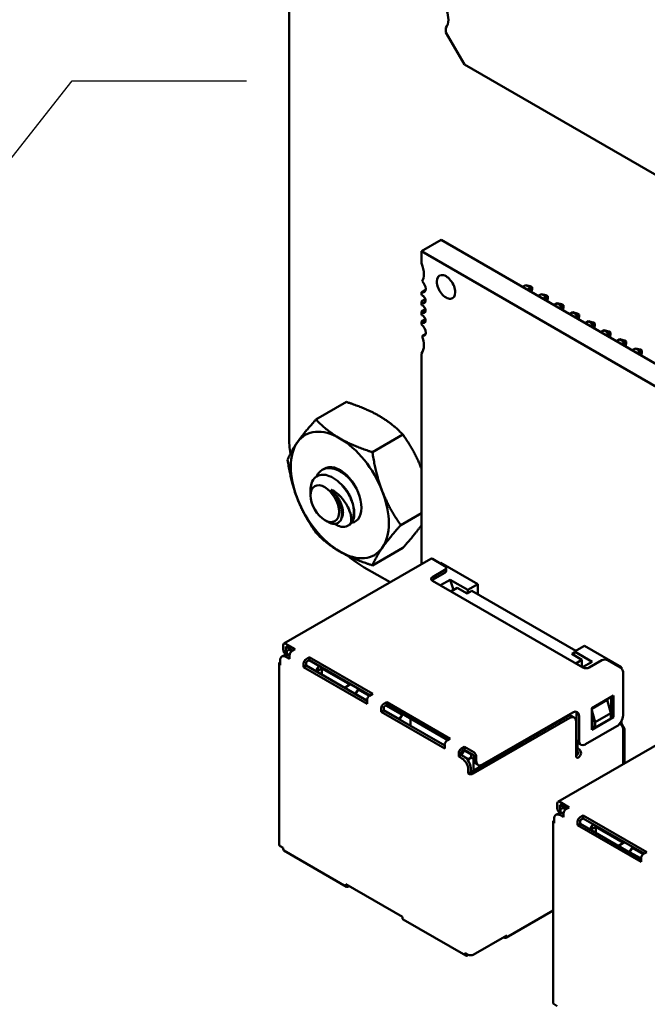
# Model space of a CAD drawing. Units: inches. Extents: x 5 to 215, y 2 to 167.
# Drawn here: x 154 to 157, y 130 to 136 of the extents above; entities that cross this region are included whole.
import ezdxf

# ---------------------------------------------------------------- set-up
doc = ezdxf.new("R2010")
doc.units = ezdxf.units.IN
doc.header["$LTSCALE"] = 10
doc.header["$MEASUREMENT"] = 0
doc.layers.add('Symbol (ANSI)', color=7, linetype='Continuous', lineweight=25)
doc.layers.add('Visible (ANSI)', color=7, linetype='Continuous', lineweight=50)
doc.styles.add('Note Text (ANSI)', font='tahoma.ttf')
doc.dimstyles.new('Default (ANSI)$7', dxfattribs={"dimscale": 10, "dimtxt": 0.12, "dimasz": 0.098425, "dimexe": 0.125, "dimexo": 0.0625, "dimgap": 0.031496, "dimtad": 0, "dimtih": 1, "dimtoh": 1, "dimrnd": 1e-08, "dimzin": 0, "dimdsep": 46, "dimtxsty": 'Note Text (ANSI)', "dimcen": 0.09, "dimdle": 0.393701, "dimclrd": 256, "dimclre": 256, "dimclrt": 256, "dimadec": 0, "dimazin": 1, "dimtfac": 1, "dimtofl": 0, "dimtmove": 0, "dimatfit": 3, "dimfxl": 1, "dimtolj": 1, "dimtzin": 4, "dimlwd": -1, "dimlwe": -1, "dimarcsym": 0})

msp = doc.modelspace()

# ---------------------------------------------------------------- linework, layer by layer
at = {"layer": 'Visible (ANSI)'}
for p, q in [((155.1903, 133.4831), (155.1903, 139.6578)), ((156.0748, 135.7636), (156.0748, 135.7908)), ((156.1792, 135.5828), (156.0748, 135.7636)), ((158.4759, 134.2568), (156.1792, 135.5828)), ((155.9363, 134.5303), (156.0476, 134.5945)), ((158.8315, 132.9873), (156.0476, 134.5945)), ((158.7202, 132.923), (155.9363, 134.5303)), ((155.9363, 134.5303), (155.9363, 134.463)), ((156.5069, 134.3294), (156.5257, 134.3403)), ((156.5257, 134.3403), (156.5539, 134.3239)), ((156.5257, 134.3403), (156.5507, 134.3335)), ((156.5507, 134.3335), (156.5607, 134.3278)), ((155.9604, 134.3146), (155.9363, 134.3007)), ((155.9363, 134.3007), (155.9363, 134.2835)), ((156.5539, 134.3239), (156.5351, 134.3131)), ((156.5607, 134.3278), (156.5539, 134.3239)), ((156.5539, 134.3022), (156.5539, 134.3239)), ((156.5565, 134.3008), (156.5607, 134.3164)), ((156.5607, 134.3164), (156.5607, 134.3278)), ((156.5952, 134.2784), (156.614, 134.2892)), ((156.614, 134.2892), (156.6423, 134.2729)), ((156.614, 134.2892), (156.6391, 134.2825)), ((156.6391, 134.2825), (156.649, 134.2768)), ((156.649, 134.2768), (156.6423, 134.2729)), ((156.649, 134.2653), (156.649, 134.2768)), ((155.9592, 134.2599), (155.9363, 134.2466)), ((155.9363, 134.2466), (155.9363, 134.2272)), ((156.6423, 134.2729), (156.6235, 134.2621)), ((156.6423, 134.2512), (156.6423, 134.2729)), ((156.6449, 134.2497), (156.649, 134.2653)), ((156.6836, 134.2274), (156.7024, 134.2382)), ((156.7024, 134.2382), (156.7307, 134.2219)), ((156.7024, 134.2382), (156.7275, 134.2315)), ((156.7307, 134.2219), (156.7119, 134.211)), ((156.7275, 134.2315), (156.7374, 134.2258)), ((156.7374, 134.2258), (156.7307, 134.2219)), ((156.7307, 134.2002), (156.7307, 134.2219)), ((156.7374, 134.2143), (156.7374, 134.2258)), ((155.9592, 134.2036), (155.9363, 134.1904)), ((155.9363, 134.1904), (155.9363, 134.171)), ((156.7333, 134.1987), (156.7374, 134.2143)), ((156.772, 134.1763), (156.7908, 134.1872)), ((156.7908, 134.1872), (156.8191, 134.1708)), ((156.7908, 134.1872), (156.8159, 134.1805)), ((156.8191, 134.1708), (156.8003, 134.16)), ((156.8159, 134.1805), (156.8258, 134.1747)), ((156.8258, 134.1747), (156.8191, 134.1708)), ((156.8191, 134.1491), (156.8191, 134.1708)), ((156.8258, 134.1633), (156.8258, 134.1747)), ((155.9592, 134.1474), (155.9363, 134.1341)), ((155.9363, 134.1341), (155.9363, 134.1169)), ((156.8216, 134.1477), (156.8258, 134.1633)), ((156.8604, 134.1253), (156.8792, 134.1361)), ((156.8792, 134.1361), (156.9075, 134.1198)), ((156.8792, 134.1361), (156.9043, 134.1294)), ((156.9075, 134.1198), (156.8887, 134.109)), ((156.9043, 134.1294), (156.9142, 134.1237)), ((156.9142, 134.1237), (156.9075, 134.1198)), ((156.9075, 134.0981), (156.9075, 134.1198)), ((156.91, 134.0966), (156.9142, 134.1123)), ((156.9142, 134.1123), (156.9142, 134.1237)), ((155.94, 134.0518), (155.9597, 134.0632)), ((156.9488, 134.0743), (156.9676, 134.0851)), ((156.9676, 134.0851), (156.9959, 134.0688)), ((156.9676, 134.0851), (156.9927, 134.0784)), ((156.9959, 134.0688), (156.9771, 134.0579)), ((156.9927, 134.0784), (157.0026, 134.0727)), ((157.0026, 134.0727), (156.9959, 134.0688)), ((156.9959, 134.0471), (156.9959, 134.0688)), ((156.9984, 134.0456), (157.0026, 134.0612)), ((157.0026, 134.0612), (157.0026, 134.0727)), ((157.0372, 134.0232), (157.056, 134.0341)), ((157.056, 134.0341), (157.0843, 134.0178)), ((157.056, 134.0341), (157.0811, 134.0274)), ((157.0843, 134.0178), (157.0655, 134.0069)), ((157.0811, 134.0274), (157.091, 134.0216)), ((157.091, 134.0216), (157.0843, 134.0178)), ((157.0843, 133.996), (157.0843, 134.0178)), ((157.0868, 133.9946), (157.091, 134.0102)), ((157.091, 134.0102), (157.091, 134.0216)), ((155.9363, 133.9546), (155.9363, 132.7666)), ((157.1256, 133.9722), (157.1444, 133.9831)), ((157.1444, 133.9831), (157.1727, 133.9667)), ((157.1444, 133.9831), (157.1695, 133.9763)), ((157.1727, 133.9667), (157.1539, 133.9559)), ((157.1695, 133.9763), (157.1794, 133.9706)), ((157.1794, 133.9706), (157.1727, 133.9667)), ((157.1727, 133.945), (157.1727, 133.9667)), ((157.1752, 133.9435), (157.1794, 133.9592)), ((157.1794, 133.9592), (157.1794, 133.9706)), ((155.5135, 133.6808), (155.3419, 133.5817)), ((155.8324, 133.4967), (155.6608, 133.3976)), ((155.3838, 133.3021), (155.3769, 133.2981)), ((155.3113, 133.154), (155.3113, 133.1833)), ((155.9363, 133.0536), (155.8203, 132.9866)), ((155.3918, 133.0145), (155.4084, 133.0049)), ((155.5287, 132.9873), (155.5218, 132.9833)), ((155.8324, 132.8588), (155.6608, 132.7597)), ((155.1615, 132.3193), (155.9889, 132.7969)), ((155.9989, 132.7959), (156.0696, 132.7551)), ((155.7596, 132.6645), (155.6146, 132.7482)), ((156.0696, 132.7347), (155.9989, 132.6938)), ((156.0413, 132.7714), (156.0466, 132.7745)), ((156.2552, 132.654), (156.0466, 132.7745)), ((156.0769, 132.7286), (156.0769, 132.7449)), ((155.9989, 132.6775), (156.0696, 132.7183)), ((155.9989, 132.6734), (156.8474, 132.1835)), ((156.0987, 132.679), (156.0439, 132.6474)), ((156.117, 132.6212), (156.0987, 132.679)), ((156.1986, 132.6214), (156.0987, 132.679)), ((156.1032, 132.6132), (156.1385, 132.6336)), ((156.1385, 132.6336), (156.1951, 132.601)), ((156.1951, 132.601), (156.2216, 132.6163)), ((156.1986, 132.6214), (156.1966, 132.6019)), ((156.2552, 132.654), (156.1986, 132.6214)), ((156.8067, 132.2785), (156.2216, 132.6163)), ((156.2552, 132.5969), (156.2552, 132.654)), ((155.1574, 132.3101), (155.1574, 132.2856)), ((155.2246, 132.2876), (155.1715, 132.3183)), ((155.2104, 132.2795), (155.1715, 132.3019)), ((155.1715, 132.2774), (155.1715, 132.3019)), ((155.191, 132.2846), (155.1768, 132.2764)), ((155.1768, 132.2764), (155.1768, 132.2601)), ((155.191, 132.2846), (155.1963, 132.2876)), ((155.2052, 132.2764), (155.191, 132.2846)), ((155.2246, 132.2876), (155.2069, 132.2774)), ((156.7997, 132.2744), (156.8562, 132.307)), ((157.0648, 132.1866), (156.8562, 132.307)), ((155.1397, 132.2223), (155.1397, 132.1978)), ((155.1642, 132.2534), (155.1501, 132.2452)), ((155.1768, 132.2575), (155.1678, 132.2627)), ((155.1928, 132.2325), (155.1751, 132.2427)), ((155.1768, 132.2601), (155.1928, 132.2509)), ((155.1768, 132.2555), (155.1768, 132.2601)), ((155.1928, 132.2489), (155.1892, 132.2509)), ((155.1928, 132.2529), (155.1928, 132.2325)), ((155.3041, 132.2417), (155.2864, 132.2315)), ((155.3041, 132.2254), (155.2864, 132.2152)), ((155.3041, 132.2417), (155.3041, 132.2254)), ((155.6621, 132.035), (155.3041, 132.2417)), ((155.3041, 132.2254), (155.648, 132.0269)), ((156.799, 132.2679), (156.7855, 132.2601)), ((156.7855, 132.2601), (156.8421, 132.2274)), ((156.7997, 132.2744), (156.7975, 132.2532)), ((156.8995, 132.2167), (156.7997, 132.2744)), ((156.8421, 132.2274), (156.8067, 132.207)), ((156.8421, 132.1866), (156.8421, 132.2274)), ((156.8827, 132.1835), (156.9535, 132.2244)), ((156.9888, 132.2244), (157.0595, 132.1835)), ((155.1339, 131.1854), (155.1339, 132.206)), ((155.2723, 132.207), (155.2723, 132.1866)), ((155.2723, 132.1866), (155.2864, 132.1948)), ((155.6303, 131.9799), (155.2723, 132.1866)), ((155.2864, 132.1948), (155.2864, 132.2152)), ((155.6303, 131.9963), (155.2864, 132.1948)), ((155.3598, 132.1932), (155.3421, 132.1626)), ((155.3748, 132.1784), (155.3448, 132.1611)), ((155.3748, 132.1437), (155.3748, 132.1784)), ((155.3748, 132.1784), (155.5322, 132.0876)), ((156.8447, 132.1851), (156.8995, 132.2167)), ((157.0648, 132.1866), (157.0595, 132.1835)), ((157.0648, 132.1793), (157.0648, 132.1866)), ((157.0737, 131.9141), (157.0737, 132.159)), ((155.5021, 132.0702), (155.5375, 132.0907)), ((155.5799, 132.06), (155.5658, 132.0355)), ((155.5852, 132.0631), (155.5799, 132.06)), ((155.6428, 132.0238), (155.5799, 132.06)), ((155.5658, 132.0355), (155.5658, 132.0335)), ((155.6303, 131.9983), (155.5658, 132.0355)), ((155.6303, 132.0003), (155.6303, 131.9799)), ((155.6621, 132.035), (155.6444, 132.0248)), ((156.8969, 131.9549), (157.0206, 132.0264)), ((156.9835, 132.0008), (156.8969, 131.9508)), ((157.0047, 131.9274), (156.9835, 132.0008)), ((157.0065, 132.0182), (157.0065, 131.9121)), ((157.0206, 132.0264), (157.0206, 131.9039)), ((155.7098, 131.9544), (155.7098, 131.934)), ((155.7416, 131.9891), (155.724, 131.9789)), ((155.7416, 131.9728), (155.724, 131.9626)), ((155.724, 131.9422), (155.724, 131.9626)), ((155.8132, 131.8927), (155.724, 131.9442)), ((155.8274, 131.9172), (155.7363, 131.9697)), ((155.7416, 131.9891), (155.7416, 131.9728)), ((156.0996, 131.7824), (155.7416, 131.9891)), ((155.7416, 131.9728), (156.0855, 131.7743)), ((156.8969, 131.8324), (156.8969, 131.9549)), ((156.8969, 131.9437), (156.9163, 131.8763)), ((155.7098, 131.934), (155.724, 131.9422)), ((156.0678, 131.7273), (155.7098, 131.934)), ((156.0678, 131.7437), (155.724, 131.9422)), ((155.8132, 131.8927), (155.8274, 131.9172)), ((155.8132, 131.8927), (155.8132, 131.8906)), ((155.8327, 131.9202), (155.8274, 131.9172)), ((155.8751, 131.8549), (155.8751, 131.8957)), ((156.759, 131.908), (156.2145, 131.5936)), ((156.7731, 131.8998), (156.2287, 131.5855)), ((156.2817, 131.6365), (156.7908, 131.9304)), ((156.7066, 131.4272), (157.5339, 131.9049)), ((156.7981, 131.9023), (156.784, 131.9104)), ((156.812, 131.9182), (156.812, 131.7794)), ((156.8262, 131.91), (156.8262, 131.7712)), ((157.0206, 131.9039), (156.8969, 131.8324)), ((156.8969, 131.8997), (156.9022, 131.8814)), ((156.9163, 131.8763), (157.0047, 131.9274)), ((156.9163, 131.8457), (157.0047, 131.8967)), ((157.0047, 131.8967), (157.0047, 131.9274)), ((157.0065, 131.9121), (157.0047, 131.911)), ((157.0065, 131.9121), (157.0206, 131.9039)), ((156.8085, 131.6855), (156.8085, 131.8794)), ((156.8615, 131.7508), (157.0383, 131.8529)), ((156.9022, 131.8682), (156.8969, 131.8651)), ((156.904, 131.8529), (156.8969, 131.8488)), ((156.9022, 131.8814), (156.9022, 131.8539)), ((156.9022, 131.8539), (156.9163, 131.8457)), ((156.9163, 131.8763), (156.9163, 131.8457)), ((157.0648, 131.8682), (157.0577, 131.8641)), ((157.0577, 131.8641), (157.0595, 131.8631)), ((157.0648, 131.8682), (157.0648, 131.882)), ((157.0825, 131.8375), (157.0648, 131.8682)), ((157.0737, 131.6391), (157.0737, 131.8386)), ((157.0825, 131.8375), (157.0737, 131.8324)), ((157.0825, 131.6442), (157.0825, 131.8375)), ((156.0996, 131.7824), (156.0819, 131.7722)), ((156.0678, 131.7477), (156.0643, 131.7457)), ((156.0678, 131.7477), (156.0678, 131.7273)), ((156.1792, 131.7365), (156.1615, 131.7263)), ((156.1792, 131.7202), (156.1792, 131.7365)), ((156.2322, 131.7059), (156.1792, 131.7365)), ((156.8138, 131.6897), (156.8138, 131.7676)), ((156.8173, 131.7609), (156.8173, 131.7334)), ((156.8226, 131.7263), (156.8209, 131.7273)), ((156.8365, 131.7483), (156.8224, 131.7565)), ((156.1473, 131.7018), (156.1473, 131.6814)), ((156.1473, 131.6814), (156.1615, 131.6896)), ((156.165, 131.6712), (156.1473, 131.6814)), ((156.1792, 131.7202), (156.1615, 131.71)), ((156.1615, 131.6896), (156.1615, 131.71)), ((156.1792, 131.6794), (156.1615, 131.6896)), ((156.1774, 131.7151), (156.1633, 131.6906)), ((156.2022, 131.6681), (156.1633, 131.6906)), ((156.1633, 131.6906), (156.1633, 131.6885)), ((156.1739, 131.7171), (156.1774, 131.7151)), ((156.1774, 131.7151), (156.1827, 131.7181)), ((156.2163, 131.6926), (156.1774, 131.7151)), ((156.2322, 131.6896), (156.1792, 131.7202)), ((156.2163, 131.6763), (156.2022, 131.6681)), ((156.2022, 131.6681), (156.2022, 131.6563)), ((156.2216, 131.6957), (156.2163, 131.6926)), ((156.2163, 131.6926), (156.2163, 131.6763)), ((156.2304, 131.6681), (156.2163, 131.6763)), ((156.2322, 131.6691), (156.2304, 131.6681)), ((156.2304, 131.6681), (156.2304, 131.6028)), ((156.2322, 131.6896), (156.2322, 131.6651)), ((156.2463, 131.6814), (156.2463, 131.6569)), ((156.8226, 131.71), (156.8209, 131.711)), ((156.2145, 131.5936), (156.2145, 131.6181)), ((156.2567, 131.634), (156.2426, 131.6422)), ((156.2004, 131.6099), (156.2004, 131.5855)), ((156.2004, 131.5855), (156.2145, 131.5936)), ((156.7025, 131.4181), (156.7025, 131.3936)), ((156.7696, 131.3956), (156.7166, 131.4262)), ((156.7555, 131.3874), (156.7166, 131.4099)), ((156.7166, 131.3854), (156.7166, 131.4099)), ((156.736, 131.3925), (156.7219, 131.3844)), ((156.736, 131.3925), (156.7413, 131.3956)), ((156.7503, 131.3843), (156.736, 131.3925)), ((156.7696, 131.3956), (156.752, 131.3854)), ((156.7093, 131.3613), (156.6951, 131.3532)), ((156.7219, 131.3654), (156.7128, 131.3707)), ((156.7378, 131.3405), (156.7201, 131.3507)), ((156.7219, 131.3844), (156.7219, 131.368)), ((156.7219, 131.368), (156.7378, 131.3589)), ((156.7219, 131.3634), (156.7219, 131.368)), ((156.7378, 131.3568), (156.7343, 131.3589)), ((156.7378, 131.3609), (156.7378, 131.3405)), ((156.8492, 131.3497), (156.8315, 131.3395)), ((156.8492, 131.3333), (156.8315, 131.3231)), ((156.8492, 131.3497), (156.8492, 131.3333)), ((157.2072, 131.143), (156.8492, 131.3497)), ((156.8492, 131.3333), (157.193, 131.1348)), ((156.6789, 130.2933), (156.6789, 131.314)), ((156.6848, 131.3303), (156.6848, 131.3058)), ((156.8174, 131.315), (156.8174, 131.2946)), ((156.8174, 131.2946), (156.8315, 131.3027)), ((157.1753, 131.0879), (156.8174, 131.2946)), ((156.8315, 131.3027), (156.8315, 131.3231)), ((157.1753, 131.1042), (156.8315, 131.3027)), ((156.9049, 131.3012), (156.8872, 131.2706)), ((156.9199, 131.2864), (156.8898, 131.269)), ((156.9199, 131.2517), (156.9199, 131.2864)), ((156.9199, 131.2864), (157.0772, 131.1956)), ((155.1574, 131.167), (155.1397, 131.1772)), ((155.1574, 131.167), (155.1574, 131.1609)), ((157.0472, 131.1782), (157.0825, 131.1986)), ((157.125, 131.168), (157.1108, 131.1435)), ((157.1303, 131.1711), (157.125, 131.168)), ((157.1878, 131.1317), (157.125, 131.168)), ((155.5151, 130.9476), (155.1615, 131.1517)), ((157.1108, 131.1435), (157.1108, 131.1415)), ((157.1753, 131.1063), (157.1108, 131.1435)), ((157.2072, 131.143), (157.1895, 131.1328)), ((157.1753, 131.1083), (157.1753, 131.0879)), ((155.8292, 130.7792), (155.511, 130.9629)), ((155.511, 130.9629), (155.511, 130.9568)), ((155.5304, 130.9516), (155.5251, 130.9486)), ((155.8292, 130.7792), (155.8292, 130.773)), ((156.6789, 130.8143), (156.4126, 130.6606)), ((156.1868, 130.5598), (155.8333, 130.7639)), ((156.4178, 130.674), (156.2287, 130.5648)), ((156.4178, 130.672), (156.4178, 130.674)), ((156.3984, 130.6628), (156.4001, 130.6618)), ((156.2004, 130.5648), (156.1827, 130.575)), ((156.1827, 130.575), (156.1827, 130.5689)), ((156.2023, 130.5639), (156.1968, 130.5608)), ((156.2145, 130.5608), (156.2133, 130.5615)), ((156.2145, 130.5608), (156.2145, 130.5615)), ((156.2145, 130.5608), (156.2158, 130.5615)), ((156.7025, 130.275), (156.6848, 130.2852))]:
    msp.add_line(p, q, dxfattribs=at)
for centre, major_axis, start_param, end_param in [((156.0052, 135.8842), (-0.059, 0.1022), 3.926991, 4.426777), ((156.0052, 135.8842), (0.059, -0.1022), 0.201122, 0.785398), ((155.8667, 134.4499), (-0.0591, 0.1023), 3.926991, 4.512676), ((155.8667, 134.4499), (0.0591, -0.1023), 0.286885, 0.785398), ((156.0755, 134.3293), (-0.0369, 0.0639), 3.926991, 7.068584), ((155.9328, 134.3346), (-0.0197, 0.0341), 3.926991, 5.234886), ((156.0755, 134.3293), (0.0369, -0.0639), 3.926991, 7.068584), ((155.9328, 134.3346), (0.0197, -0.0341), 5.623115, 7.068584), ((155.9432, 134.261), (-0.0123, 0.0213), 3.926991, 5.909304), ((155.9432, 134.261), (0.0123, -0.0213), 5.08627, 7.068584), ((155.9432, 134.2048), (-0.0123, 0.0213), 3.926991, 5.909304), ((155.9432, 134.2048), (0.0123, -0.0213), 5.08627, 7.068584), ((155.9432, 134.1485), (-0.0123, 0.0213), 3.926991, 5.909304), ((155.9432, 134.1485), (0.0123, -0.0213), 5.08627, 7.068584), ((155.9328, 134.087), (-0.0197, 0.0341), 3.926991, 5.372459), ((155.9328, 134.087), (0.0197, -0.0341), 5.760689, 7.068584), ((155.8667, 134.0481), (0.0591, -0.1023), 0.199713, 0.785398), ((155.8667, 134.0481), (-0.0591, 0.1023), 3.926991, 4.425504), ((155.4767, 133.1565), (-0.1953, 0.3383), 5.497793, 6.54499), ((155.4767, 133.1565), (-0.1953, 0.3383), 0.261805, 1.309003), ((155.6145, 133.2381), (-0.2999, 0.5195), 0.785131, 0.970334), ((155.4767, 133.1565), (-0.1953, 0.3383), 4.450595, 5.497793), ((155.4767, 133.1565), (-0.0862, 0.1494), 2.930845, 6.319668), ((155.3974, 133.1107), (-0.0609, 0.1054), 4.346791, 5.132189), ((155.4767, 133.1565), (0.1953, -0.3383), 0.261805, 1.309003), ((155.4767, 133.1565), (0.1953, -0.3383), 4.450595, 5.497793), ((155.4332, 133.1314), (0.0862, -0.1494), 0.261805, 1.047203), ((155.4767, 133.1565), (0.1953, -0.3383), 5.497793, 6.54499), ((155.6145, 133.2381), (-0.2999, 0.5195), 2.135241, 2.356462), ((155.9989, 132.7796), (-0.01, 0.0173), 5.497787, 6.283185), ((156.0519, 132.7449), (0.025, 0), 5.497787, 7.068583), ((156.0519, 132.7286), (0.025, 0), 5.497787, 6.283185), ((156.0165, 132.6836), (-0.025, 0), 5.497787, 7.068583), ((156.0165, 132.6673), (-0.025, 0), 5.497787, 5.681921), ((155.1715, 132.3019), (-0.01, 0.0173), 5.497787, 7.068584), ((155.1928, 132.306), (-0.025, -0.0433), 5.497787, 6.283185), ((155.2069, 132.2978), (-0.025, -0.0433), 5.497787, 6.052598), ((155.2069, 132.2611), (-0.01, -0.0173), 3.926991, 5.497787), ((155.1751, 132.2019), (-0.025, 0.0433), 5.497787, 7.068584), ((155.1892, 132.2101), (-0.025, 0.0433), 5.497787, 6.283185), ((155.2864, 132.2152), (-0.01, -0.0173), 3.926991, 5.497787), ((156.9711, 132.2142), (0.025, 0), 0.785398, 2.356194), ((155.1539, 132.206), (-0.02, 0), 5.497787, 7.068583), ((156.8651, 132.1937), (0.025, 0), 3.926991, 5.497787), ((157.0595, 132.1672), (-0.01, 0.0173), 3.926991, 5.497787), ((155.6444, 132.0085), (-0.01, -0.0173), 3.926991, 5.497787), ((155.724, 131.9626), (-0.01, -0.0173), 3.926991, 5.497787), ((156.759, 131.8671), (0.025, 0.0433), 0, 0.785398), ((156.7731, 131.859), (0.025, 0.0433), 5.497787, 7.068583), ((156.7908, 131.8896), (0.025, 0.0433), 5.497787, 7.068583), ((156.7767, 131.8978), (0.025, 0.0433), 5.497787, 5.996429), ((157.0383, 131.8937), (0.025, 0.0433), 3.926991, 5.497787), ((157.0577, 131.8682), (0.0025, -0.00433), 4.585952, 5.497787), ((157.0595, 131.8467), (-0.01, 0.0173), 3.926991, 5.497787), ((156.8474, 131.7998), (-0.025, -0.0433), 5.497787, 6.283185), ((156.0819, 131.7559), (-0.01, -0.0173), 3.926991, 5.497787), ((156.1615, 131.71), (-0.01, -0.0173), 3.926991, 5.497787), ((156.8209, 131.7314), (-0.0025, 0.00433), 0.785398, 2.356195), ((156.8226, 131.71), (-0.01, 0.0173), 3.926991, 5.497787), ((156.8615, 131.7916), (-0.025, -0.0433), 5.497787, 7.068583), ((156.165, 131.6304), (0.025, -0.0433), 0.785398, 2.356195), ((156.1792, 131.6385), (-0.025, 0.0433), 3.926991, 5.497787), ((156.2322, 131.6896), (0.01, -0.0173), 0.785398, 2.356195), ((156.8085, 131.7018), (-0.01, -0.0173), 0.785398, 2.356195), ((156.8226, 131.6936), (-0.01, -0.0173), 5.497787, 7.068583), ((156.8209, 131.7314), (-0.0125, 0.0217), 1.944678, 2.356195), ((156.8226, 131.6936), (-0.01, -0.0173), 0.785398, 2.356195), ((156.2676, 131.6855), (-0.025, -0.0433), 5.497787, 6.283185), ((156.2817, 131.6773), (-0.025, -0.0433), 5.497787, 7.068583), ((156.2145, 131.5936), (-0.02, 0), 0.785398, 2.356194), ((156.7166, 131.4099), (-0.01, 0.0173), 5.497787, 7.068584), ((156.7378, 131.414), (-0.025, -0.0433), 5.497787, 6.283185), ((156.7201, 131.3099), (-0.025, 0.0433), 5.497787, 7.068584), ((156.7343, 131.318), (-0.025, 0.0433), 5.497787, 6.283185), ((156.752, 131.4058), (-0.025, -0.0433), 5.497787, 6.052598), ((156.752, 131.3691), (-0.01, -0.0173), 3.926991, 5.497787), ((156.8315, 131.3231), (-0.01, -0.0173), 3.926991, 5.497787), ((156.6989, 131.314), (-0.02, 0), 5.497787, 7.068583), ((155.1539, 131.1854), (-0.02, 0), 0, 0.785398), ((155.1715, 131.169), (-0.01, -0.0173), 5.497787, 6.283185), ((157.1895, 131.1165), (-0.01, -0.0173), 3.926991, 5.497787), ((155.5251, 130.9649), (-0.01, -0.0173), 5.497787, 7.068583), ((155.8433, 130.7812), (-0.01, -0.0173), 5.497787, 6.283185), ((156.4001, 130.6822), (0.0125, -0.0217), 5.497787, 7.068584), ((156.1968, 130.5771), (-0.01, -0.0173), 5.497787, 7.068583), ((156.2145, 130.573), (-0.02, 0), 0.785398, 2.356194), ((156.6989, 130.2933), (-0.02, 0), 0, 0.785398)]:
    msp.add_ellipse(centre, major_axis=major_axis, ratio=0.57735, start_param=start_param, end_param=end_param, dxfattribs=at)
msp.add_ellipse((155.3918, 133.1075), major_axis=(-0.057, 0.0986), ratio=0.57735, dxfattribs=at)
for points, weights in [([(155.5135, 133.6808), (155.6236, 133.6457), (155.6976, 133.603)], [1.77382556355, 1.91103144839, 1.91103144839]), ([(155.2374, 133.4541), (155.2745, 133.5067), (155.3419, 133.5817)], [1.91103144839, 1.91103144839, 1.77382556355]), ([(155.3419, 133.5817), (155.4026, 133.5182), (155.4767, 133.4754)], [1.77382556355, 1.91103144839, 1.91103144839]), ([(155.6976, 133.603), (155.7716, 133.5603), (155.8324, 133.4967)], [1.91103144839, 1.91103144839, 1.77382556355]), ([(155.1824, 133.3549), (155.2004, 133.4014), (155.2374, 133.4541)], [1.77382556355, 1.91103144839, 1.91103144839]), ([(155.4767, 133.4754), (155.5507, 133.4327), (155.6608, 133.3976)], [1.91103144839, 1.91103144839, 1.77382556355]), ([(155.8324, 133.4967), (155.8994, 133.4015), (155.9363, 133.3068)], [1.77382556355, 1.91002504678, 1.91102406646]), ([(155.6608, 133.3976), (155.6789, 133.2732), (155.7159, 133.1779)], [1.77382556355, 1.91103144839, 1.91103144839]), ([(155.2374, 133.1351), (155.2004, 133.2305), (155.1824, 133.3549)], [1.91103144839, 1.91103144839, 1.77382556355]), ([(155.7159, 133.1779), (155.7529, 133.0825), (155.8203, 132.9866)], [1.91103144839, 1.91103144839, 1.77382556355]), ([(155.3419, 132.9439), (155.2745, 133.0397), (155.2374, 133.1351)], [1.77382556355, 1.91103144839, 1.91103144839]), ([(155.4767, 132.8375), (155.4026, 132.8803), (155.3419, 132.9439)], [1.91103144839, 1.91103144839, 1.77382556355]), ([(155.8203, 132.9866), (155.7529, 132.9116), (155.7159, 132.8589)], [1.77382556355, 1.91103144839, 1.91103144839]), ([(155.9363, 132.9857), (155.8994, 132.9333), (155.8324, 132.8588)], [1.91102402378, 1.91002214139, 1.77382556355]), ([(155.6608, 132.7597), (155.5507, 132.7948), (155.4767, 132.8375)], [1.77382556355, 1.91103144839, 1.91103144839]), ([(155.7159, 132.8589), (155.6789, 132.8063), (155.6608, 132.7597)], [1.91103144839, 1.91103144839, 1.77382556355])]:
    msp.add_rational_spline(points, weights, degree=2, dxfattribs=at)
for points, knots in [([(155.3445, 133.2604), (155.3469, 133.2659), (155.3497, 133.2709), (155.3614, 133.2879), (155.3724, 133.297), (155.3993, 133.3079), (155.4149, 133.3093), (155.4477, 133.3038), (155.4645, 133.2973), (155.4987, 133.2771), (155.5157, 133.2633), (155.5417, 133.2359), (155.5514, 133.2238), (155.5601, 133.2111)], [-4.8596881, -4.8596881, -4.8596881, -4.8596881, -4.8340249, -4.8340249, -4.7655757, -4.7655757, -4.6945081, -4.6945081, -4.6261176, -4.6261176, -4.5551166, -4.5551166, -4.5073798, -4.5073798, -4.5073798, -4.5073798]), ([(155.4727, 133.2995), (155.4608, 133.3051), (155.4489, 133.3089), (155.4207, 133.3133), (155.4052, 133.3117), (155.3889, 133.3048), (155.3863, 133.3035), (155.3838, 133.3021)], [-0.8685726, -0.8685726, -0.8685726, -0.8685726, -0.8202665, -0.8202665, -0.7503116, -0.7503116, -0.7364215, -0.7364215, -0.7364215, -0.7364215]), ([(155.5511, 133.0998), (155.5488, 133.1079), (155.5462, 133.1157), (155.5402, 133.1312), (155.5368, 133.1388), (155.5258, 133.161), (155.517, 133.1754), (155.4977, 133.2017), (155.4832, 133.2194), (155.4484, 133.2479), (155.4326, 133.2574), (155.4059, 133.2677), (155.3898, 133.2723), (155.3593, 133.2689), (155.3476, 133.2638), (155.3314, 133.2496), (155.3224, 133.2392), (155.3131, 133.2098), (155.3113, 133.197), (155.3113, 133.1833)], [-40.221071, -40.221071, -40.221071, -40.221071, -36.425911, -36.425911, -32.775969, -32.775969, -25.605606, -25.605606, -18.738266, -18.738266, -13.43749, -13.43749, -9.669483, -9.669483, -6.791588, -6.791588, -4.801706, -4.801706, -3.569757, -3.569757, -3.569757, -3.569757]), ([(155.4281, 133.1858), (155.4412, 133.1796), (155.452, 133.1717), (155.4712, 133.1564), (155.4812, 133.1469), (155.5013, 133.1238), (155.5108, 133.1101), (155.5232, 133.0867), (155.5309, 133.0708), (155.5386, 133.0426), (155.5402, 133.0334), (155.5416, 133.0124), (155.5399, 133.0042), (155.5389, 133)], [-0.1815246, -0.1815246, -0.1815246, -0.1815246, -0.1515454, -0.1515454, -0.1149385, -0.1149385, -0.0693399, -0.0693399, -0.0389475, -0.0389475, -0.0231751, -0.0231751, 0, 0, 0, 0]), ([(155.4084, 133.0049), (155.41, 133.004), (155.4115, 133.0032), (155.4209, 132.9983), (155.4334, 132.9931), (155.4565, 132.9937), (155.465, 132.9968), (155.4764, 133.0066), (155.4831, 133.0142), (155.4891, 133.0386), (155.4895, 133.0506), (155.4865, 133.0731), (155.4836, 133.0877), (155.476, 133.1058)], [-0.7366962, -0.7366962, -0.7366962, -0.7366962, -0.6889585, -0.6889585, -0.4456619, -0.4456619, -0.2700279, -0.2700279, -0.149564, -0.149564, -0.0623253, -0.0623253, 0, 0, 0, 0]), ([(155.5287, 132.9873), (155.5363, 132.9917), (155.5427, 132.9983), (155.5537, 133.0177), (155.5571, 133.0315), (155.5583, 133.0633), (155.5561, 133.0811), (155.5511, 133.0998)], [-0.1843698, -0.1843698, -0.1843698, -0.1843698, -0.1322823, -0.1322823, -0.0660505, -0.0660505, -0.000001, -0.000001, -0.000001, -0.000001]), ([(155.5389, 133), (155.5322, 132.9897), (155.5232, 132.9826), (155.5013, 132.9758), (155.4886, 132.9761), (155.4655, 132.9829), (155.4559, 132.9874), (155.4462, 132.9934)], [-5.3884797, -5.3884797, -5.3884797, -5.3884797, -5.32099, -5.32099, -5.2533467, -5.2533467, -5.20741, -5.20741, -5.20741, -5.20741])]:
    msp.add_open_spline(points, degree=3, knots=knots, dxfattribs=at)
for points, weights, knots in [([(155.4802, 133.2204), (155.4889, 133.2132), (155.497, 133.2046), (155.5313, 133.1682), (155.544, 133.1251), (155.5459, 133.1187), (155.5471, 133.1126)], [0.971525299458, 0.981040227879, 1, 0.923879532511, 1, 0.988015434104, 0.97980461854], [0.16320728, 0.16320728, 0.16320728, 0.16666667, 0.16666667, 0.18055556, 0.18055556, 0.18274225, 0.18274225, 0.18274225]), ([(155.4281, 133.1858), (155.4352, 133.1797), (155.4418, 133.1727), (155.4761, 133.1363), (155.4888, 133.0932), (155.5015, 133.0501), (155.4871, 133.0267), (155.4863, 133.0254), (155.4854, 133.0241)], [0.975309662973, 0.984497722595, 1, 0.923879532511, 1, 0.923879532511, 1, 0.995319170073, 0.991214011041], [0.05272702, 0.05272702, 0.05272702, 0.05555556, 0.05555556, 0.06944444, 0.06944444, 0.08333333, 0.08333333, 0.08418739, 0.08418739, 0.08418739])]:
    msp.add_rational_spline(points, weights, degree=2, knots=knots, dxfattribs=at)

# ---------------------------------------------------------------- leaders
at = {"layer": 'Symbol (ANSI)', "annotation_type": 0, "has_hookline": 1, "hookline_direction": 0, "text_width": 0.5158}
msp.add_leader([(138.9706, 125.384), (149.1958, 129.4395), (153.9663, 135.4906), (154.9506, 135.4906)], dimstyle='Default (ANSI)$7', override={"dimtad": 0}, dxfattribs=at)

doc.saveas('drawing.dxf')
